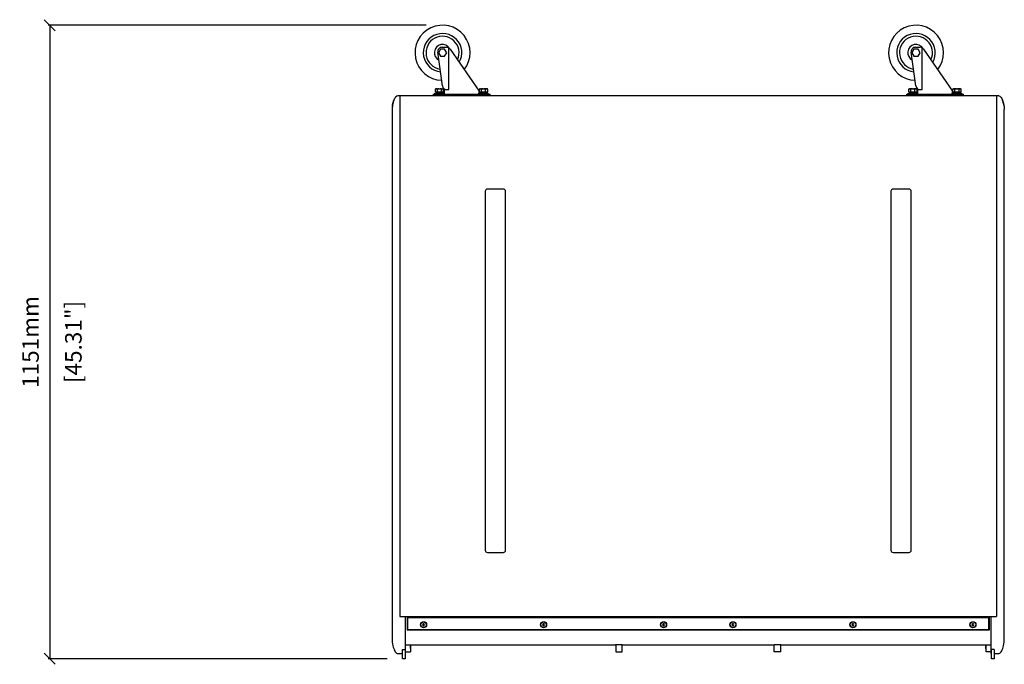
# Model space of a CAD drawing. Extents: x -2588 to 3666, y -765 to 3162.
# Drawn here: x -1448 to 341, y 1833 to 3004 of the extents above; entities that cross this region are included whole.
import ezdxf

# ---------------------------------------------------------------- set-up
doc = ezdxf.new("R2010")
doc.units = 0
doc.header["$MEASUREMENT"] = 0
doc.layers.get('0').update_dxf_attribs({"linetype": 'CONTINUOUS'})
doc.layers.get('Defpoints').update_dxf_attribs({"linetype": 'CONTINUOUS'})
for name, color, linetype in [('02___PRT_ALL_AXES', 7, 'CONTINUOUS'), ('DIMS', 5, 'CONTINUOUS'), ('OBJECT', 1, 'CONTINUOUS')]:
    doc.layers.add(name, color=color, linetype=linetype)
doc.styles.get("Standard").update_dxf_attribs({"font": 'romans.shx', "oblique": 10, "height": 30})
doc.dimstyles.get("Standard").update_dxf_attribs({"dimtxt": 20, "dimasz": 20, "dimexe": 3, "dimexo": 30, "dimgap": 20, "dimtad": 0, "dimdec": 0, "dimzin": 0, "dimdsep": 46, "dimtxsty": 'Standard', "dimblk": 'OBLIQUE', "dimcen": 12, "dimclrd": 5, "dimclre": 5, "dimclrt": 7, "dimadec": 0, "dimazin": 0, "dimtfac": 1, "dimtdec": 0, "dimtofl": 0, "dimtmove": 0, "dimatfit": 3, "dimldrblk": 'OBLIQUE', "dimfxl": 1, "dimtolj": 1, "dimtzin": 0, "dimarcsym": 0})

# ---------------------------------------------------------------- blocks, each defined once
blk = doc.blocks.new('_Oblique')
at = {"layer": 'OBJECT', "color": 0, "lineweight": -2}
blk.add_line((-0.5, -0.5), (0.5, 0.5), dxfattribs=at)
blk = doc.blocks.new('*D11')
at = {"layer": 'Defpoints', "color": 0}
for p in [(-679.4, 2993.7), (-1392.8, 1842.8), (-749.9, 1842.8)]:
    blk.add_point(p, dxfattribs=at)
at = {"layer": 'DIMS', "color": 5, "lineweight": -2}
for p, q in [((-709.4, 2993.7), (-1395.8, 2993.7)), ((-1392.8, 2993.7), (-1392.8, 1842.8)), ((-779.9, 1842.8), (-1395.8, 1842.8))]:
    blk.add_line(p, q, dxfattribs=at)
at = {"layer": 'DIMS', "color": 5, "lineweight": -2, "xscale": 20, "yscale": 20, "zscale": 20}
for p, rotation in [((-1392.8, 2993.7), 90), ((-1392.8, 1842.8), 270)]:
    blk.add_blockref('_Oblique', p, dxfattribs=dict(at, rotation=rotation))
at = {"layer": 'DIMS', "color": 7, "char_height": 30, "attachment_point": 5, "rotation": 90}
for s, insert in [('\\A1;1151mm', (-1427.8, 2418.3)), ('\\A1;[45.31"]', (-1350, 2418.3))]:
    blk.add_mtext(s, dxfattribs=dict(at, insert=insert))

msp = doc.modelspace()

# ---------------------------------------------------------------- linework, layer by layer
at = {"color": 7, "linetype": 'Continuous'}
for p, q in [((-680.2, 2953.7), (-672.1, 2953.7)), ((-667.9, 2876.7), (-667.9, 2952.5)), ((179.8, 2953.7), (187.9, 2953.7)), ((192.1, 2876.7), (192.1, 2952.5)), ((-679.6, 2883.6), (-688.2, 2944.6)), ((-683.2, 2950.2), (-687, 2943.7)), ((-687, 2943.7), (-683.2, 2937.2)), ((-675.7, 2950.2), (-683.2, 2950.2)), ((-683.2, 2937.2), (-675.7, 2937.2)), ((-671.9, 2943.7), (-675.7, 2950.2)), ((-675.7, 2937.2), (-671.9, 2943.7)), ((-665.5, 2950.3), (-612.9, 2873.7)), ((180.4, 2883.6), (171.8, 2944.6)), ((176.8, 2950.2), (173, 2943.7)), ((173, 2943.7), (176.8, 2937.2)), ((184.3, 2950.2), (176.8, 2950.2)), ((176.8, 2937.2), (184.3, 2937.2)), ((188.1, 2943.7), (184.3, 2950.2)), ((184.3, 2937.2), (188.1, 2943.7)), ((194.5, 2950.3), (247.1, 2873.7)), ((331.1, 2865.7), (-760.9, 2865.7)), ((-756.9, 2865.7), (-756.9, 1919.7)), ((-695.9, 2865.7), (-695.9, 2868.7)), ((-695.9, 2868.7), (-592.9, 2868.7)), ((-692.5, 2872.7), (-677.4, 2872.7)), ((-675.9, 2876.7), (-667.9, 2876.7)), ((-612.9, 2870.5), (-612.9, 2873.7)), ((-612.5, 2872.7), (-597.4, 2872.7)), ((-592.9, 2865.7), (-592.9, 2868.7)), ((164.1, 2865.7), (164.1, 2868.7)), ((164.1, 2868.7), (267.1, 2868.7)), ((167.5, 2872.7), (182.6, 2872.7)), ((184.1, 2876.7), (192.1, 2876.7)), ((247.1, 2870.5), (247.1, 2873.7)), ((247.5, 2872.7), (262.6, 2872.7)), ((267.1, 2865.7), (267.1, 2868.7)), ((327.1, 2865.7), (327.1, 1919.7)), ((-770.9, 2840.7), (-770.9, 1877.2)), ((341.1, 1877.2), (341.1, 2840.7)), ((-601.9, 2692), (-601.9, 2040)), ((-568.9, 2696), (-597.9, 2696)), ((-564.9, 2040), (-564.9, 2692)), ((135.1, 2692), (135.1, 2040)), ((168.1, 2696), (139.1, 2696)), ((172.1, 2040), (172.1, 2692)), ((-770.9, 2031.5), (-770.9, 2030.7)), ((-770.9, 2030.7), (-770.9, 2030.7)), ((-770.9, 2030.7), (-770.9, 2030.7)), ((-597.9, 2036), (-568.9, 2036)), ((139.1, 2036), (168.1, 2036)), ((341.1, 2031.3), (341.1, 2031.5)), ((341.1, 2030.7), (341.1, 2031.3)), ((341.1, 2030.7), (341.1, 2030.7)), ((341.1, 2030.7), (341.1, 2030.7)), ((-756.9, 1919.7), (327.1, 1919.7)), ((-746.9, 1852.2), (-746.9, 1919.7)), ((-743.9, 1918.2), (-742.9, 1917.2)), ((-743.9, 1918.2), (-743.9, 1895.2)), ((314.1, 1918.2), (-743.9, 1918.2)), ((-742.9, 1917.2), (-742.9, 1896.2)), ((313.1, 1917.2), (-742.9, 1917.2)), ((314.1, 1918.2), (313.1, 1917.2)), ((313.1, 1896.2), (313.1, 1917.2)), ((314.1, 1895.2), (314.1, 1918.2)), ((317.1, 1852.2), (317.1, 1919.7)), ((-743.9, 1895.2), (-742.9, 1896.2)), ((-742.9, 1896.2), (313.1, 1896.2)), ((-714.8, 1906.2), (-715.7, 1904.7)), ((-715.7, 1904.7), (-714.8, 1903.2)), ((-713.1, 1906.2), (-714.8, 1906.2)), ((-714.8, 1903.2), (-713.1, 1903.2)), ((-712.2, 1904.7), (-713.1, 1906.2)), ((-713.1, 1903.2), (-712.2, 1904.7)), ((-496.8, 1906.2), (-497.7, 1904.7)), ((-497.7, 1904.7), (-496.8, 1903.2)), ((-495.1, 1906.2), (-496.8, 1906.2)), ((-496.8, 1903.2), (-495.1, 1903.2)), ((-494.2, 1904.7), (-495.1, 1906.2)), ((-495.1, 1903.2), (-494.2, 1904.7)), ((-278.8, 1906.2), (-279.7, 1904.7)), ((-279.7, 1904.7), (-278.8, 1903.2)), ((-277.1, 1906.2), (-278.8, 1906.2)), ((-278.8, 1903.2), (-277.1, 1903.2)), ((-276.2, 1904.7), (-277.1, 1906.2)), ((-277.1, 1903.2), (-276.2, 1904.7)), ((-152.8, 1906.2), (-153.7, 1904.7)), ((-153.7, 1904.7), (-152.8, 1903.2)), ((-151.1, 1906.2), (-152.8, 1906.2)), ((-152.8, 1903.2), (-151.1, 1903.2)), ((-150.2, 1904.7), (-151.1, 1906.2)), ((-151.1, 1903.2), (-150.2, 1904.7)), ((65.2, 1906.2), (64.3, 1904.7)), ((64.3, 1904.7), (65.2, 1903.2)), ((66.9, 1906.2), (65.2, 1906.2)), ((65.2, 1903.2), (66.9, 1903.2)), ((67.8, 1904.7), (66.9, 1906.2)), ((66.9, 1903.2), (67.8, 1904.7)), ((283.2, 1906.2), (282.3, 1904.7)), ((282.3, 1904.7), (283.2, 1903.2)), ((284.9, 1906.2), (283.2, 1906.2)), ((283.2, 1903.2), (284.9, 1903.2)), ((285.8, 1904.7), (284.9, 1906.2)), ((284.9, 1903.2), (285.8, 1904.7)), ((314.1, 1895.2), (313.1, 1896.2)), ((-743.9, 1895.2), (314.1, 1895.2)), ((-365, 1867.7), (-746.9, 1867.7)), ((-737.9, 1867.7), (-737.9, 1855.2)), ((-352.9, 1868.1), (-365, 1868.1)), ((-365, 1867.8), (-365, 1868.1)), ((-364.9, 1868.1), (-364.9, 1855.2)), ((-352.9, 1855.2), (-352.9, 1868.1)), ((-76.9, 1867.7), (-352.9, 1867.7)), ((-64.9, 1868.1), (-76.9, 1868.1)), ((-76.9, 1855.2), (-76.9, 1868.1)), ((-64.9, 1855.2), (-64.9, 1868.1)), ((-64.9, 1867.8), (-64.9, 1868.1)), ((317.1, 1867.7), (-64.9, 1867.7)), ((308.1, 1855.2), (308.1, 1867.7)), ((-760.9, 1852.2), (-752.4, 1852.2)), ((-752.4, 1842.8), (-752.4, 1860)), ((-752.4, 1860), (-746.9, 1860)), ((-747.4, 1842.8), (-752.4, 1842.8)), ((-747.4, 1860), (-747.4, 1842.8)), ((-747.4, 1856), (-746.9, 1856)), ((-747.4, 1852.2), (-746.9, 1852.2)), ((-746.9, 1855.2), (-737.9, 1855.2)), ((-364.9, 1855.2), (-352.9, 1855.2)), ((-64.9, 1855.2), (-76.9, 1855.2)), ((317.1, 1855.2), (308.1, 1855.2)), ((322.6, 1860), (317.1, 1860)), ((317.6, 1856), (317.1, 1856)), ((317.1, 1852.2), (317.6, 1852.2)), ((317.6, 1842.8), (317.6, 1860)), ((322.6, 1842.8), (317.6, 1842.8)), ((322.6, 1860), (322.6, 1842.8)), ((322.6, 1852.2), (331.1, 1852.2))]:
    msp.add_line(p, q, dxfattribs=at)
for points in [[(-770.9, 1877.2), (-770.7, 1873.2), (-770.3, 1869.7), (-769.6, 1866.6), (-768.9, 1863.8), (-768.1, 1861.4), (-767.2, 1859.2), (-766.3, 1857.3), (-765.3, 1855.6), (-764.2, 1854.2), (-763, 1853), (-761.7, 1852.3), (-760.9, 1852.2)], [(331.1, 1852.2), (331.8, 1852.3), (333.1, 1853), (334.3, 1854.2), (335.4, 1855.6), (336.4, 1857.3), (337.3, 1859.2), (338.2, 1861.4), (339, 1863.8), (339.7, 1866.6), (340.4, 1869.7), (340.8, 1873.2), (341.1, 1877.2)]]:
    msp.add_lwpolyline(points, dxfattribs=at)
for centre in [(-713.9, 1904.7), (-495.9, 1904.7), (-277.9, 1904.7), (-151.9, 1904.7), (66.1, 1904.7), (284.1, 1904.7)]:
    msp.add_circle(centre, 5.5, dxfattribs=at)
for centre, radius, start, end in [((-679.4, 2943.7), 50, 322.1643, 268.1447), ((180.6, 2943.7), 50, 322.1643, 268.1447), ((-679.4, 2943.7), 35, 330.2169, 263.867), ((-679.4, 2943.7), 30, 334.9375, 261.457), ((180.6, 2943.7), 35, 330.2169, 263.867), ((180.6, 2943.7), 30, 334.9375, 261.457), ((-679.4, 2943.7), 15, 31.4285, 243.3459), ((-680.2, 2945.7), 8, 90, 187.9555), ((-672.1, 2945.7), 8, 34.4982, 90), ((180.6, 2943.7), 15, 31.4285, 243.3459), ((179.8, 2945.7), 8, 90, 187.9555), ((187.9, 2945.7), 8, 34.4982, 90), ((-671.7, 2884.7), 8, 187.9555, 270), ((188.3, 2884.7), 8, 187.9555, 270), ((-597.9, 2692), 4, 90, 180), ((-568.9, 2692), 4, 0, 90), ((139.1, 2692), 4, 90, 180), ((168.1, 2692), 4, 0, 90), ((-597.9, 2040), 4, 180, 270), ((-568.9, 2040), 4, 270, 0), ((139.1, 2040), 4, 180, 270), ((168.1, 2040), 4, 270, 0)]:
    msp.add_arc(centre, radius, start, end, dxfattribs=at)
for points, knots in [([(-760.9, 2865.7), (-762.2, 2865.7), (-764.5, 2863.8), (-766.9, 2859.8), (-769, 2854.3), (-770.5, 2847.6), (-770.9, 2843), (-770.9, 2840.7)], [0, 0, 0, 0, 0.138334, 0.269485, 0.514446, 0.753305, 1, 1, 1, 1]), ([(331.1, 2865.7), (332.4, 2865.7), (334.6, 2863.8), (337, 2859.8), (339.1, 2854.3), (340.6, 2847.6), (341.1, 2843), (341.1, 2840.7)], [0, 0, 0, 0, 0.138334, 0.269485, 0.514446, 0.753305, 1, 1, 1, 1]), ([(-770.5, 2846.6), (-770.1, 2849.7), (-769.1, 2853.9), (-767.6, 2857.8), (-767.2, 2858.8)], [0, 0, 0, 0, 0.746023, 1, 1, 1, 1]), ([(340.6, 2846.6), (340.2, 2849.7), (339.3, 2853.9), (337.7, 2857.8), (337.3, 2858.8)], [0, 0, 0, 0, 0.746023, 1, 1, 1, 1])]:
    msp.add_open_spline(points, degree=3, knots=knots, dxfattribs=at)
for points in [[(-764.2, 2863.8), (-763.8, 2864.3), (-763.3, 2864.7), (-762.7, 2865.1)], [(334.3, 2863.8), (333.9, 2864.3), (333.4, 2864.7), (332.8, 2865.1)]]:
    msp.add_open_spline(points, degree=3, dxfattribs=at)
at = {"layer": '02___PRT_ALL_AXES', "color": 7, "linetype": 'Continuous'}
for p, q in [((-693.4, 2868.7), (-693.4, 2870.5)), ((-693.4, 2870.5), (-676.4, 2870.5)), ((-692.5, 2872.7), (-692.5, 2877.3)), ((-691.5, 2878.2), (-678.4, 2878.2)), ((-691.5, 2878.2), (-691.5, 2878.2)), ((-691.5, 2878.2), (-691.5, 2878.2)), ((-691.2, 2870.5), (-691.2, 2872.7)), ((-688.7, 2872.7), (-688.7, 2877.3)), ((-681.2, 2872.7), (-681.2, 2877.3)), ((-678.7, 2870.5), (-678.7, 2872.7)), ((-678.4, 2878.2), (-678.4, 2878.2)), ((-677.4, 2872.7), (-677.4, 2877.3)), ((-676.4, 2868.7), (-676.4, 2870.5)), ((-675.9, 2868.7), (-675.9, 2876.7)), ((-613.4, 2868.7), (-613.4, 2870.5)), ((-613.4, 2870.5), (-596.4, 2870.5)), ((-612.9, 2870.5), (-612.9, 2873.7)), ((-612.5, 2872.7), (-612.5, 2877.3)), ((-611.5, 2878.2), (-598.4, 2878.2)), ((-611.5, 2878.2), (-611.5, 2878.2)), ((-611.5, 2878.2), (-611.5, 2878.2)), ((-611.2, 2870.5), (-611.2, 2872.7)), ((-608.7, 2872.7), (-608.7, 2877.3)), ((-601.2, 2872.7), (-601.2, 2877.3)), ((-598.7, 2870.5), (-598.7, 2872.7)), ((-598.4, 2878.2), (-598.4, 2878.2)), ((-597.4, 2872.7), (-597.4, 2877.3)), ((-596.4, 2868.7), (-596.4, 2870.5)), ((-452.4, 2865.9), (-440.4, 2865.9)), ((-436.9, 2865.9), (-424.9, 2865.9)), ((-266.9, 2865.9), (-254.9, 2865.9)), ((-251.4, 2865.9), (-239.4, 2865.9)), ((166.6, 2868.7), (166.6, 2870.5)), ((166.6, 2870.5), (183.6, 2870.5)), ((167.5, 2872.7), (167.5, 2877.3)), ((168.5, 2878.2), (181.6, 2878.2)), ((168.5, 2878.2), (168.5, 2878.2)), ((168.5, 2878.2), (168.5, 2878.2)), ((168.8, 2870.5), (168.8, 2872.7)), ((171.3, 2872.7), (171.3, 2877.3)), ((178.8, 2872.7), (178.8, 2877.3)), ((181.3, 2870.5), (181.3, 2872.7)), ((181.6, 2878.2), (181.6, 2878.2)), ((182.6, 2872.7), (182.6, 2877.3)), ((183.6, 2868.7), (183.6, 2870.5)), ((184.1, 2868.7), (184.1, 2876.7)), ((246.6, 2868.7), (246.6, 2870.5)), ((246.6, 2870.5), (263.6, 2870.5)), ((247.1, 2870.5), (247.1, 2873.7)), ((247.5, 2872.7), (247.5, 2877.3)), ((248.5, 2878.2), (261.6, 2878.2)), ((248.5, 2878.2), (248.5, 2878.2)), ((248.5, 2878.2), (248.5, 2878.2)), ((248.8, 2870.5), (248.8, 2872.7)), ((251.3, 2872.7), (251.3, 2877.3)), ((258.8, 2872.7), (258.8, 2877.3)), ((261.3, 2870.5), (261.3, 2872.7)), ((261.6, 2878.2), (261.6, 2878.2)), ((262.6, 2872.7), (262.6, 2877.3)), ((263.6, 2868.7), (263.6, 2870.5)), ((-737.9, 1861.4), (-737.5, 1861.4)), ((-737.5, 1861.4), (-737.5, 1867.7)), ((307.6, 1861.4), (307.6, 1867.7)), ((308.1, 1861.4), (307.6, 1861.4))]:
    msp.add_line(p, q, dxfattribs=at)
for centre in [(-713.9, 1904.7), (-495.9, 1904.7), (-277.9, 1904.7), (-151.9, 1904.7), (66.1, 1904.7), (284.1, 1904.7)]:
    msp.add_circle(centre, 5, dxfattribs=at)
for centre, radius, start, end in [((-691.5, 2877.3), 0.929, 90, 179.9999), ((-678.6, 2875.9), 2.32, 83.5966, 84.4154), ((-678.4, 2877.3), 0.929, 0.0001, 90), ((-678.3, 2877.3), 0.897, 13.3914, 17.2971), ((-611.5, 2877.3), 0.929, 90, 179.9999), ((-598.6, 2875.9), 2.32, 83.5966, 84.4154), ((-598.4, 2877.3), 0.929, 0.0001, 90), ((-598.3, 2877.3), 0.897, 13.3914, 17.2971), ((168.5, 2877.3), 0.929, 90, 179.9999), ((181.4, 2875.9), 2.32, 83.5966, 84.4154), ((181.6, 2877.3), 0.929, 0.0001, 90), ((181.7, 2877.3), 0.897, 13.3914, 17.2971), ((248.5, 2877.3), 0.929, 90, 179.9999), ((261.4, 2875.9), 2.32, 83.5966, 84.4154), ((261.6, 2877.3), 0.929, 0.0001, 90), ((261.7, 2877.3), 0.897, 13.3914, 17.2971)]:
    msp.add_arc(centre, radius, start, end, dxfattribs=at)
for points, knots in [([(-691.5, 2878.2), (-691.6, 2878.1), (-691.8, 2878.1), (-692.1, 2878), (-692.4, 2877.7), (-692.5, 2877.4), (-692.5, 2877.3)], [0, 0, 0, 0, 0.198522, 0.408328, 0.656521, 1, 1, 1, 1]), ([(-688.7, 2877.3), (-688.7, 2877.4), (-688.7, 2877.6), (-688.9, 2877.8), (-689.1, 2878), (-689.3, 2878.1), (-689.7, 2878.2), (-689.9, 2878.2), (-690.1, 2878.2)], [0, 0, 0, 0, 0.193338, 0.344414, 0.468801, 0.580845, 0.791964, 1, 1, 1, 1]), ([(-685.9, 2878.2), (-686.2, 2878.2), (-686.6, 2878.2), (-687.1, 2878.1), (-687.5, 2878.1), (-687.9, 2878), (-688.2, 2877.9), (-688.4, 2877.7), (-688.6, 2877.6), (-688.7, 2877.4), (-688.7, 2877.3), (-688.7, 2877.3)], [0, 0, 0, 0, 0.250064, 0.375102, 0.500133, 0.62514, 0.750061, 0.812604, 0.87514, 0.937629, 1, 1, 1, 1]), ([(-681.2, 2877.3), (-681.2, 2877.3), (-681.2, 2877.4), (-681.3, 2877.6), (-681.5, 2877.7), (-681.7, 2877.9), (-682, 2878), (-682.4, 2878.1), (-682.8, 2878.1), (-683.3, 2878.2), (-683.7, 2878.2), (-683.9, 2878.2)], [0, 0, 0, 0, 0.062381, 0.124871, 0.187406, 0.249947, 0.374867, 0.499873, 0.624902, 0.749939, 1, 1, 1, 1]), ([(-679.8, 2878.2), (-679.9, 2878.2), (-680.2, 2878.2), (-680.5, 2878.1), (-680.8, 2878), (-681, 2877.8), (-681.1, 2877.6), (-681.2, 2877.4), (-681.2, 2877.3)], [0, 0, 0, 0, 0.208039, 0.419162, 0.531209, 0.6556, 0.806681, 1, 1, 1, 1]), ([(-677.5, 2877.7), (-677.6, 2877.8), (-677.7, 2877.9), (-677.9, 2878), (-678.1, 2878.1), (-678.3, 2878.2), (-678.4, 2878.2)], [0, 0, 0, 0, 0.298178, 0.547653, 0.777412, 1, 1, 1, 1]), ([(-677.5, 2877.5), (-677.5, 2877.5), (-677.5, 2877.6), (-677.5, 2877.6), (-677.5, 2877.7)], [0, 0, 0, 0, 0.263733, 1, 1, 1, 1]), ([(-677.4, 2877.3), (-677.4, 2877.3), (-677.4, 2877.3), (-677.5, 2877.4), (-677.5, 2877.5)], [0, 0, 0, 0, 0.255719, 1, 1, 1, 1]), ([(-611.5, 2878.2), (-611.6, 2878.1), (-611.8, 2878.1), (-612.1, 2878), (-612.4, 2877.7), (-612.5, 2877.4), (-612.5, 2877.3)], [0, 0, 0, 0, 0.198522, 0.408328, 0.656521, 1, 1, 1, 1]), ([(-608.7, 2877.3), (-608.7, 2877.4), (-608.7, 2877.6), (-608.9, 2877.8), (-609.1, 2878), (-609.3, 2878.1), (-609.7, 2878.2), (-609.9, 2878.2), (-610.1, 2878.2)], [0, 0, 0, 0, 0.193338, 0.344414, 0.468801, 0.580845, 0.791964, 1, 1, 1, 1]), ([(-605.9, 2878.2), (-606.2, 2878.2), (-606.6, 2878.2), (-607.1, 2878.1), (-607.5, 2878.1), (-607.9, 2878), (-608.2, 2877.9), (-608.4, 2877.7), (-608.6, 2877.6), (-608.7, 2877.4), (-608.7, 2877.3), (-608.7, 2877.3)], [0, 0, 0, 0, 0.250064, 0.375102, 0.500133, 0.62514, 0.750061, 0.812604, 0.87514, 0.937629, 1, 1, 1, 1]), ([(-601.2, 2877.3), (-601.2, 2877.3), (-601.2, 2877.4), (-601.3, 2877.6), (-601.5, 2877.7), (-601.7, 2877.9), (-602, 2878), (-602.4, 2878.1), (-602.8, 2878.1), (-603.3, 2878.2), (-603.7, 2878.2), (-603.9, 2878.2)], [0, 0, 0, 0, 0.062381, 0.124871, 0.187406, 0.249947, 0.374867, 0.499873, 0.624902, 0.749939, 1, 1, 1, 1]), ([(-599.8, 2878.2), (-599.9, 2878.2), (-600.2, 2878.2), (-600.5, 2878.1), (-600.8, 2878), (-601, 2877.8), (-601.1, 2877.6), (-601.2, 2877.4), (-601.2, 2877.3)], [0, 0, 0, 0, 0.208039, 0.419162, 0.531209, 0.6556, 0.806681, 1, 1, 1, 1]), ([(-597.5, 2877.7), (-597.6, 2877.8), (-597.7, 2877.9), (-597.9, 2878), (-598.1, 2878.1), (-598.3, 2878.2), (-598.4, 2878.2)], [0, 0, 0, 0, 0.298178, 0.547653, 0.777412, 1, 1, 1, 1]), ([(-597.5, 2877.5), (-597.5, 2877.5), (-597.5, 2877.6), (-597.5, 2877.6), (-597.5, 2877.7)], [0, 0, 0, 0, 0.263733, 1, 1, 1, 1]), ([(-597.4, 2877.3), (-597.4, 2877.3), (-597.4, 2877.3), (-597.5, 2877.4), (-597.5, 2877.5)], [0, 0, 0, 0, 0.255719, 1, 1, 1, 1]), ([(168.5, 2878.2), (168.4, 2878.1), (168.2, 2878.1), (167.9, 2878), (167.6, 2877.7), (167.5, 2877.4), (167.5, 2877.3)], [0, 0, 0, 0, 0.198522, 0.408328, 0.656521, 1, 1, 1, 1]), ([(171.3, 2877.3), (171.3, 2877.4), (171.3, 2877.6), (171.1, 2877.8), (170.9, 2878), (170.7, 2878.1), (170.3, 2878.2), (170.1, 2878.2), (169.9, 2878.2)], [0, 0, 0, 0, 0.193338, 0.344414, 0.468801, 0.580845, 0.791964, 1, 1, 1, 1]), ([(174.1, 2878.2), (173.8, 2878.2), (173.4, 2878.2), (172.9, 2878.1), (172.5, 2878.1), (172.1, 2878), (171.8, 2877.9), (171.6, 2877.7), (171.4, 2877.6), (171.3, 2877.4), (171.3, 2877.3), (171.3, 2877.3)], [0, 0, 0, 0, 0.250064, 0.375102, 0.500133, 0.62514, 0.750061, 0.812604, 0.87514, 0.937629, 1, 1, 1, 1]), ([(178.8, 2877.3), (178.8, 2877.3), (178.8, 2877.4), (178.7, 2877.6), (178.5, 2877.7), (178.3, 2877.9), (178, 2878), (177.6, 2878.1), (177.2, 2878.1), (176.7, 2878.2), (176.3, 2878.2), (176.1, 2878.2)], [0, 0, 0, 0, 0.062381, 0.124871, 0.187406, 0.249947, 0.374867, 0.499873, 0.624902, 0.749939, 1, 1, 1, 1]), ([(180.2, 2878.2), (180.1, 2878.2), (179.8, 2878.2), (179.5, 2878.1), (179.2, 2878), (179, 2877.8), (178.9, 2877.6), (178.8, 2877.4), (178.8, 2877.3)], [0, 0, 0, 0, 0.208039, 0.419162, 0.531209, 0.6556, 0.806681, 1, 1, 1, 1]), ([(182.5, 2877.7), (182.4, 2877.8), (182.3, 2877.9), (182.1, 2878), (181.9, 2878.1), (181.7, 2878.2), (181.6, 2878.2)], [0, 0, 0, 0, 0.298178, 0.547653, 0.777412, 1, 1, 1, 1]), ([(182.5, 2877.5), (182.5, 2877.5), (182.5, 2877.6), (182.5, 2877.6), (182.5, 2877.7)], [0, 0, 0, 0, 0.263733, 1, 1, 1, 1]), ([(182.6, 2877.3), (182.6, 2877.3), (182.6, 2877.3), (182.5, 2877.4), (182.5, 2877.5)], [0, 0, 0, 0, 0.255719, 1, 1, 1, 1]), ([(248.5, 2878.2), (248.4, 2878.1), (248.2, 2878.1), (247.9, 2878), (247.6, 2877.7), (247.5, 2877.4), (247.5, 2877.3)], [0, 0, 0, 0, 0.198522, 0.408328, 0.656521, 1, 1, 1, 1]), ([(251.3, 2877.3), (251.3, 2877.4), (251.3, 2877.6), (251.1, 2877.8), (250.9, 2878), (250.7, 2878.1), (250.3, 2878.2), (250.1, 2878.2), (249.9, 2878.2)], [0, 0, 0, 0, 0.193338, 0.344414, 0.468801, 0.580845, 0.791964, 1, 1, 1, 1]), ([(254.1, 2878.2), (253.8, 2878.2), (253.4, 2878.2), (252.9, 2878.1), (252.5, 2878.1), (252.1, 2878), (251.8, 2877.9), (251.6, 2877.7), (251.4, 2877.6), (251.3, 2877.4), (251.3, 2877.3), (251.3, 2877.3)], [0, 0, 0, 0, 0.250064, 0.375102, 0.500133, 0.62514, 0.750061, 0.812604, 0.87514, 0.937629, 1, 1, 1, 1]), ([(258.8, 2877.3), (258.8, 2877.3), (258.8, 2877.4), (258.7, 2877.6), (258.5, 2877.7), (258.3, 2877.9), (258, 2878), (257.6, 2878.1), (257.2, 2878.1), (256.7, 2878.2), (256.3, 2878.2), (256.1, 2878.2)], [0, 0, 0, 0, 0.062381, 0.124871, 0.187406, 0.249947, 0.374867, 0.499873, 0.624902, 0.749939, 1, 1, 1, 1]), ([(260.2, 2878.2), (260.1, 2878.2), (259.8, 2878.2), (259.5, 2878.1), (259.2, 2878), (259, 2877.8), (258.9, 2877.6), (258.8, 2877.4), (258.8, 2877.3)], [0, 0, 0, 0, 0.208039, 0.419162, 0.531209, 0.6556, 0.806681, 1, 1, 1, 1]), ([(262.5, 2877.7), (262.4, 2877.8), (262.3, 2877.9), (262.1, 2878), (261.9, 2878.1), (261.7, 2878.2), (261.6, 2878.2)], [0, 0, 0, 0, 0.298178, 0.547653, 0.777412, 1, 1, 1, 1]), ([(262.5, 2877.5), (262.5, 2877.5), (262.5, 2877.6), (262.5, 2877.6), (262.5, 2877.7)], [0, 0, 0, 0, 0.263733, 1, 1, 1, 1]), ([(262.6, 2877.3), (262.6, 2877.3), (262.6, 2877.3), (262.5, 2877.4), (262.5, 2877.5)], [0, 0, 0, 0, 0.255719, 1, 1, 1, 1])]:
    msp.add_open_spline(points, degree=3, knots=knots, dxfattribs=at)
for points in [[(-691.1, 2878.2), (-691.2, 2878.2), (-691.4, 2878.2), (-691.5, 2878.2)], [(-678.4, 2878.2), (-678.5, 2878.2), (-678.7, 2878.2), (-678.8, 2878.2)], [(-611.1, 2878.2), (-611.2, 2878.2), (-611.4, 2878.2), (-611.5, 2878.2)], [(-598.4, 2878.2), (-598.5, 2878.2), (-598.7, 2878.2), (-598.8, 2878.2)], [(168.9, 2878.2), (168.8, 2878.2), (168.6, 2878.2), (168.5, 2878.2)], [(181.6, 2878.2), (181.5, 2878.2), (181.3, 2878.2), (181.2, 2878.2)], [(248.9, 2878.2), (248.8, 2878.2), (248.6, 2878.2), (248.5, 2878.2)], [(261.6, 2878.2), (261.5, 2878.2), (261.3, 2878.2), (261.2, 2878.2)]]:
    msp.add_open_spline(points, degree=3, dxfattribs=at)

# ---------------------------------------------------------------- dimensions: what is measured, and where the dimension line sits
at = {"layer": 'DIMS', "color": 7}
dim = msp.add_linear_dim(base=(-1392.8, 1842.8), p1=(-679.4, 2993.7), p2=(-749.9, 1842.8), angle=90, dimstyle='Standard', override={"dimlfac": 1, "dimpost": 'mm\\X'}, dxfattribs=at)
dim.commit()
dim.dimension.update_dxf_attribs({"geometry": '*D11', "text_midpoint": (-1427.8, 2418.3)})

doc.saveas('drawing.dxf')
